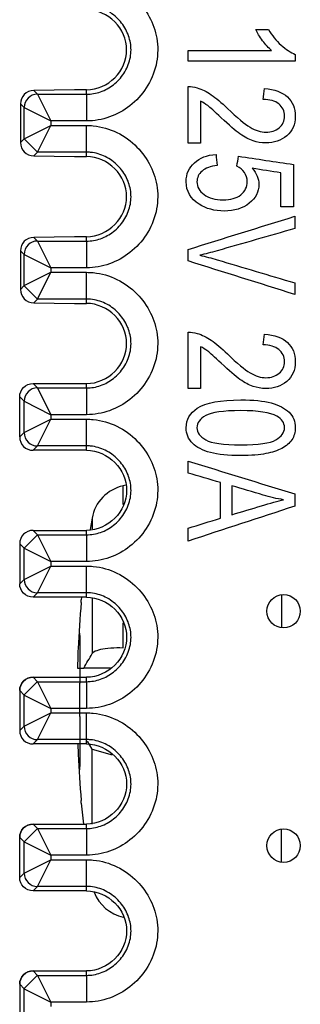
# Model space of a CAD drawing. Units: inches. Extents: x 0.3 to 16.7, y 0.3 to 10.7.
# Drawn here: x 11.2 to 11.3, y 8.3 to 8.7 of the extents above; entities that cross this region are included whole.
import ezdxf

# ---------------------------------------------------------------- set-up
doc = ezdxf.new("R2010")
doc.units = ezdxf.units.IN
doc.header["$MEASUREMENT"] = 0
for name, color, linetype, true_color in [('1', 7, 'CONTINUOUS', 0xffffff), ('14', 7, 'CONTINUOUS', 0xffffff), ('3', 7, 'CONTINUOUS', 0xffffff)]:
    doc.layers.add(name, color=color, linetype=linetype, true_color=true_color)

msp = doc.modelspace()

# ---------------------------------------------------------------- linework, layer by layer
at = {"layer": '1', "color": 155, "linetype": 'Continuous'}
for p, q in [((11.27920478670614, 8.4834029192579), (11.27827091749124, 8.483204419228532)), ((11.27827091749124, 8.476186239581963), (11.27827091749124, 8.483204419228532)), ((11.266605336262, 8.47106711291533), (11.26591058569546, 8.466884113885161)), ((11.266605336262, 8.47106711291533), (11.266605336262, 8.467067408608333)), ((11.26264986469727, 8.441522798146554), (11.2625555628824, 8.440534719060592)), ((11.266605336262, 8.44132098223374), (11.266605336262, 8.420365179350991)), ((11.33751588133888, 8.442445421775002), (11.33751588133888, 8.430034790915627)), ((11.2625555628824, 8.439528490467668), (11.2625555628824, 8.440534719060592)), ((11.27827091749124, 8.422495720352885), (11.27827091749124, 8.431951291994784)), ((11.26115065060057, 8.4149556112281), (11.26352830072377, 8.4149556112281)), ((11.27351080952288, 8.4149556112281), (11.26352830072377, 8.4149556112281)), ((11.26122460678421, 8.386522755125048), (11.26134969478171, 8.382671191706173)), ((11.26660533626612, 8.384546043099327), (11.26486587477255, 8.387604093574575)), ((11.266605336262, 8.356539593029147), (11.266605336262, 8.384546043105196)), ((11.26660533754053, 8.38454562438479), (11.2741738908121, 8.382480749520067)), ((11.2625555628824, 8.364376503395613), (11.2625555628824, 8.365382731988538)), ((11.2625555628824, 8.364376503395613), (11.26337256045862, 8.356522739891822)), ((11.33751588133888, 8.342234706931258), (11.33751588133888, 8.354645337790632))]:
    msp.add_line(p, q, dxfattribs=at)
for centre, start, end in [((11.28138959285351, 8.468532205217526), 102.0000000000007, 170.2706756707422), ((11.28138959285351, 8.336379017238679), 201.0900120689713, 258.0000000000009)]:
    msp.add_arc(centre, 0.015, start, end, dxfattribs=at)
for centre, major_axis, ratio, start_param, end_param in [((11.66582865154701, 8.402188178027684), (-0.1113235595397422, 0.3901376357694316), 0.9979827776574929, 1.201189589285736, 1.24391928756745), ((11.66406010666875, 8.391575842350466), (0.3931966596455286, -0.09778714732024048), 0.9013429381507145, 3.327309896382048, 3.347177520120856), ((11.66582865154701, 8.402723044428523), (-0.1113235595397425, -0.3901376357694315), 0.9979827776574929, 5.039266019612144, 5.081995717893856)]:
    msp.add_ellipse(centre, major_axis=major_axis, ratio=ratio, start_param=start_param, end_param=end_param, dxfattribs=at)
msp.add_open_spline([(11.26352829902626, 8.414955611379382), (11.26455397817745, 8.416758800806585), (11.26557965732864, 8.418561990233789), (11.26660533647983, 8.420365179660994)], degree=3, dxfattribs=at)
msp.add_open_spline([(11.27826862764179, 8.422468249097061), (11.276625179231, 8.422516523446953), (11.27501935091971, 8.422492918042016), (11.27214807727618, 8.422297500543793), (11.2708429966965, 8.422122756514078), (11.26871422109732, 8.421642572804265), (11.2678601183835, 8.421330642788606), (11.26698457536194, 8.42078308343315), (11.2667554664803, 8.420579127199755), (11.26660533754053, 8.420365598071413)], degree=3, knots=[0, 0, 0, 0, 0.2841147947724501, 0.2841147947724501, 0.5682679411491643, 0.5682679411491643, 0.8518163703394451, 0.8518163703394451, 1, 1, 1, 1], dxfattribs=at)
at = {"layer": '14', "color": 51, "linetype": 'Continuous'}
for p, q in [((11.26201588133888, 8.427161084106835), (11.26201588133888, 8.428088200636902)), ((11.26201588133888, 8.427161084106835), (11.26201588133888, 8.409287100790287)), ((11.26201588133888, 8.408103095752042), (11.26201588133888, 8.409287100790287)), ((11.26201588133888, 8.39680812670416), (11.26201588133888, 8.408103095752042)), ((11.26201588133888, 8.39680812670416), (11.26201588133888, 8.37810341133158)), ((11.26201588133888, 8.377750138349366), (11.26201588133888, 8.37810341133158)), ((11.26201588133888, 8.376823021819302), (11.26201588133888, 8.377750138349366))]:
    msp.add_line(p, q, dxfattribs=at)
at = {"layer": '3', "color": 155, "linetype": 'Continuous'}
for p, q in [((11.26005408554956, 8.63152281398249), (11.24478735133076, 8.631251629585751)), ((11.24478735133076, 8.631251629585751), (11.24617503336748, 8.629863947549032)), ((11.24617503336748, 8.629863947549032), (11.26451464379134, 8.629863947549032)), ((11.24617503336748, 8.629863947549032), (11.2511748429828, 8.61986432831839)), ((11.26451464379134, 8.63152281398249), (11.26005408554956, 8.63152281398249)), ((11.26451464379134, 8.629863947549032), (11.26451464379134, 8.63152281398249)), ((11.26451464379134, 8.629863947549032), (11.26451464379134, 8.61986432831839)), ((11.24117522375216, 8.62486413793371), (11.23977720144213, 8.626262160243739)), ((11.23977720144213, 8.626242538895431), (11.23977720144213, 8.611803089069552)), ((11.24117522375216, 8.613181490031272), (11.24117522375216, 8.62486413793371)), ((11.24117522375216, 8.62486413793371), (11.2511748429828, 8.61986432831839)), ((11.26451464379134, 8.61986432831839), (11.2511748429828, 8.61986432831839)), ((11.2511748429828, 8.61986432831839), (11.2511748429828, 8.618181299646592)), ((11.24117522375216, 8.613181490031272), (11.2511748429828, 8.618181299646592)), ((11.24617503336748, 8.608181680415951), (11.2511748429828, 8.618181299646592)), ((11.2511748429828, 8.618181299646592), (11.26451464379698, 8.618181299646592)), ((11.26451464379698, 8.608181680415951), (11.26451464379698, 8.618181299646592)), ((11.23977720144213, 8.611783467721244), (11.24117522375216, 8.613181490031272)), ((11.24118445475777, 8.613148682955654), (11.24617496988863, 8.60814888268721)), ((11.24617503336748, 8.608181680415951), (11.24478735133076, 8.60679399837923)), ((11.26451464379134, 8.608181680415951), (11.24617503336748, 8.608181680415951)), ((11.26451464379134, 8.60652281398249), (11.26451464379134, 8.608181680415951)), ((11.24478735133076, 8.60679399837923), (11.26005408554956, 8.60652281398249)), ((11.26005408554956, 8.60652281398249), (11.26451464379134, 8.60652281398249)), ((11.26005408554956, 8.576522813982491), (11.24478735133076, 8.576251629585752)), ((11.24478735133076, 8.576251629585752), (11.24617503336748, 8.57486394754903)), ((11.24617503336748, 8.57486394754903), (11.26451464379134, 8.57486394754903)), ((11.24617503336748, 8.574863947549032), (11.2511748429828, 8.56486432831839)), ((11.26451464379134, 8.576522813982491), (11.26005408554956, 8.576522813982491)), ((11.26451464379134, 8.57486394754903), (11.26451464379134, 8.576522813982491)), ((11.26451464379134, 8.57486394754903), (11.26451464379134, 8.56486432831839)), ((11.24117522375216, 8.56986413793371), (11.23977720144213, 8.571262160243737)), ((11.23977720144213, 8.57124253889543), (11.23977720144213, 8.556803089069552)), ((11.24117522375216, 8.56986413793371), (11.2511748429828, 8.56486432831839)), ((11.24117522375216, 8.558181490031272), (11.24117522375216, 8.56986413793371)), ((11.24117522375216, 8.558181490031272), (11.2511748429828, 8.563181299646592)), ((11.24617503336748, 8.553181680415952), (11.2511748429828, 8.563181299646592)), ((11.26451464379134, 8.56486432831839), (11.2511748429828, 8.56486432831839)), ((11.2511748429828, 8.56486432831839), (11.2511748429828, 8.563181299646592)), ((11.2511748429828, 8.563181299646592), (11.26451464379699, 8.563181299646592)), ((11.26451464379699, 8.553181680415952), (11.26451464379699, 8.563181299646592)), ((11.23977720144213, 8.556783467721244), (11.24117522375216, 8.558181490031272)), ((11.2411802666935, 8.558148682955656), (11.24617499754534, 8.553148876306578)), ((11.24617503336748, 8.553181680415952), (11.24478735133076, 8.55179399837923)), ((11.26451464379134, 8.553181680415952), (11.24617503336748, 8.553181680415952)), ((11.26451464379134, 8.55152281398249), (11.26451464379134, 8.553181680415952)), ((11.24478735133076, 8.55179399837923), (11.26005408554956, 8.55152281398249)), ((11.26005408554956, 8.55152281398249), (11.26451464379134, 8.55152281398249)), ((11.2445152149925, 8.521522813982491), (11.26451464379134, 8.521522813982491)), ((11.24451616693402, 8.521522813982491), (11.24617503336748, 8.519863947549032)), ((11.24617503336748, 8.519863947549032), (11.26451464379134, 8.519863947549032)), ((11.24617503336748, 8.519863947549032), (11.2511748429828, 8.50986432831839)), ((11.26451464379134, 8.519863947549032), (11.26451464379134, 8.521522813982491)), ((11.26451464379134, 8.519863947549032), (11.26451464379134, 8.50986432831839)), ((11.23951536174284, 8.501522623597811), (11.23951536174284, 8.516522960732832)), ((11.24117522375216, 8.51486413793371), (11.2395163573187, 8.516523004367171)), ((11.24117522375216, 8.503181490031272), (11.24117522375216, 8.51486413793371)), ((11.24117522375216, 8.51486413793371), (11.2511748429828, 8.50986432831839)), ((11.24117522375216, 8.503181490031272), (11.2511748429828, 8.508181299646592)), ((11.24617503336748, 8.49818168041595), (11.2511748429828, 8.508181299646592)), ((11.26451464379134, 8.50986432831839), (11.2511748429828, 8.50986432831839)), ((11.2511748429828, 8.50986432831839), (11.2511748429828, 8.508181299646592)), ((11.2511748429828, 8.508181299646592), (11.26451464379699, 8.508181299646592)), ((11.26451464379699, 8.49818168041595), (11.26451464379699, 8.508181299646592)), ((11.23951631361852, 8.501522579897632), (11.24117522375216, 8.503181490031272)), ((11.24617503336748, 8.49818168041595), (11.2445161669307, 8.496522813979169)), ((11.26451464379134, 8.49818168041595), (11.24617503336748, 8.49818168041595)), ((11.26451464379134, 8.49652281398249), (11.26451464379134, 8.49818168041595)), ((11.264514600157, 8.496522770348152), (11.24451616693402, 8.496522770348152)), ((11.24617501911291, 8.464896754167004), (11.24117700116838, 8.459896945009143)), ((11.2445152149925, 8.46652285761683), (11.264514600157, 8.46652285761683)), ((11.24451616693402, 8.466522813982492), (11.24617503336748, 8.464863947549032)), ((11.24617503336748, 8.464863947549032), (11.26451464379134, 8.464863947549032)), ((11.24617503336748, 8.46486394754903), (11.2511748429828, 8.45486432831839)), ((11.26451464379134, 8.464863947549032), (11.26451464379134, 8.466522813982492)), ((11.26451464379134, 8.464863947549032), (11.26451464379134, 8.45486432831839)), ((11.2395163573187, 8.461523004367171), (11.2395163573187, 8.446522623597811)), ((11.24117522375216, 8.45986413793371), (11.2395163573187, 8.461523004367171)), ((11.24117522375216, 8.448181490031272), (11.24117522375216, 8.45986413793371)), ((11.24117522375216, 8.45986413793371), (11.2511748429828, 8.45486432831839)), ((11.24117522375216, 8.448181490031272), (11.2511748429828, 8.453181299646593)), ((11.24617503336748, 8.44318168041595), (11.2511748429828, 8.453181299646593)), ((11.26451464379134, 8.45486432831839), (11.2511748429828, 8.45486432831839)), ((11.2511748429828, 8.45486432831839), (11.2511748429828, 8.453181299646593)), ((11.2511748429828, 8.453181299646593), (11.26451464379699, 8.453181299646593)), ((11.26451464379699, 8.44318168041595), (11.26451464379699, 8.453181299646593)), ((11.23951631361852, 8.44652257989763), (11.24117522375216, 8.448181490031272)), ((11.24617503336748, 8.44318168041595), (11.2445161669307, 8.441522813979168)), ((11.264514600157, 8.441522770348152), (11.24451616693402, 8.441522770348152)), ((11.26451464379134, 8.44318168041595), (11.24617503336748, 8.44318168041595)), ((11.26451464379134, 8.441522813982491), (11.26451464379134, 8.44318168041595)), ((11.24617498879739, 8.409897086193142), (11.24118152235791, 8.404897661832159)), ((11.2445152149925, 8.41152285761683), (11.264514600157, 8.41152285761683)), ((11.24451616693402, 8.411522813982492), (11.24617503336748, 8.40986394754903)), ((11.24617503336748, 8.40986394754903), (11.2511748429828, 8.39986432831839)), ((11.24617503336748, 8.40986394754903), (11.26451464379134, 8.40986394754903)), ((11.26451464379134, 8.40986394754903), (11.26451464379134, 8.411522813982492)), ((11.26451464379134, 8.40986394754903), (11.26451464379134, 8.399864328318388)), ((11.24117522375216, 8.40486413793371), (11.2395163573187, 8.40652300436717)), ((11.2395163573187, 8.40652300436717), (11.2395163573187, 8.391522623597812)), ((11.24117522375216, 8.393181490031273), (11.24117522375216, 8.40486413793371)), ((11.24117522375216, 8.40486413793371), (11.2511748429828, 8.39986432831839)), ((11.24117522375216, 8.393181490031273), (11.2511748429828, 8.398181299646593)), ((11.24617503336748, 8.38818168041595), (11.2511748429828, 8.398181299646593)), ((11.26451464379134, 8.39986432831839), (11.2511748429828, 8.39986432831839)), ((11.2511748429828, 8.39986432831839), (11.2511748429828, 8.398181299646593)), ((11.2511748429828, 8.398181299646593), (11.26451464379698, 8.398181299646593)), ((11.26451464379698, 8.38818168041595), (11.26451464379698, 8.398181299646593)), ((11.23951631361852, 8.39152257989763), (11.24117522375216, 8.393181490031273)), ((11.24617503336748, 8.38818168041595), (11.2445161669307, 8.386522813979168)), ((11.264514600157, 8.386522770348153), (11.24451616693402, 8.386522770348153)), ((11.26451464379134, 8.38818168041595), (11.24617503336748, 8.38818168041595)), ((11.26451464379134, 8.386522813982491), (11.26451464379134, 8.38818168041595)), ((11.2445152149925, 8.356522857616831), (11.264514600157, 8.356522857616831)), ((11.24451616693402, 8.356522813982492), (11.24617503336748, 8.354863947549031)), ((11.26451464379134, 8.354863947549031), (11.26451464379134, 8.356522813982492)), ((11.24617496379732, 8.354896743394486), (11.24118537729681, 8.349896945009297)), ((11.24617503336748, 8.354863947549031), (11.26451464379134, 8.354863947549031)), ((11.24617503336748, 8.354863947549031), (11.2511748429828, 8.34486432831839)), ((11.26451464379134, 8.354863947549031), (11.26451464379134, 8.34486432831839)), ((11.23951536174284, 8.336522623597812), (11.23951536174284, 8.35152300436717)), ((11.24117522375216, 8.34986413793371), (11.2395163573187, 8.35152300436717)), ((11.24117522375216, 8.34986413793371), (11.2511748429828, 8.34486432831839)), ((11.24117522375216, 8.338181490031271), (11.24117522375216, 8.34986413793371)), ((11.24117522375216, 8.338181490031271), (11.2511748429828, 8.343181299646593)), ((11.24617503336748, 8.33318168041595), (11.2511748429828, 8.343181299646593)), ((11.2511748429828, 8.34486432831839), (11.2511748429828, 8.343181299646593)), ((11.26451464379134, 8.34486432831839), (11.2511748429828, 8.34486432831839)), ((11.2511748429828, 8.343181299646593), (11.26451464379701, 8.343181299646593)), ((11.26451464379701, 8.33318168041595), (11.26451464379701, 8.343181299646593)), ((11.23951631361852, 8.33652257989763), (11.24117522375216, 8.338181490031271)), ((11.24617503336748, 8.33318168041595), (11.2445161669307, 8.331522813979168)), ((11.264514600157, 8.331522770348151), (11.24451616693402, 8.331522770348151)), ((11.26451464379134, 8.33318168041595), (11.24617503336748, 8.33318168041595)), ((11.26451464379134, 8.331522813982492), (11.26451464379134, 8.33318168041595)), ((11.2445152149925, 8.30152285761683), (11.264514600157, 8.301522857616831)), ((11.24451616693402, 8.30152281398249), (11.24617503336748, 8.299863947549031)), ((11.26451464379134, 8.299863947549031), (11.26451464379134, 8.30152281398249)), ((11.24617493614974, 8.29989673267614), (11.24118956536116, 8.29489694500918)), ((11.24617503336748, 8.299863947549031), (11.2511748429828, 8.289864328318389)), ((11.24617503336748, 8.299863947549031), (11.26451464379134, 8.299863947549031)), ((11.26451464379134, 8.299863947549031), (11.26451464379134, 8.289864328318389)), ((11.2395163573187, 8.29652300436717), (11.2395163573187, 8.281522667232151)), ((11.24117522375216, 8.294864137933711), (11.2395163573187, 8.29652300436717)), ((11.24117522375216, 8.283181490031271), (11.24117522375216, 8.294864137933711)), ((11.24117522375216, 8.294864137933711), (11.2511748429828, 8.289864328318389)), ((11.26451464379134, 8.28986432831839), (11.2511748429828, 8.289864328318389)), ((11.2511748429828, 8.289864328318389), (11.2511748429828, 8.288181299646594))]:
    msp.add_line(p, q, dxfattribs=at)
for centre in [(11.33826588133888, 8.436235888653746), (11.33826588133888, 8.348443392577064)]:
    msp.add_circle(centre, 0.006249999999999978, dxfattribs=at)
for centre, major_axis, ratio, start_param, end_param in [((11.24478735133076, 8.626251819970431), (0.00464748254477926, -0.001876872527167115), 0.9971358449989285, 1.953619910109222, 3.524340084791784), ((11.24616424659079, 8.624896945009299), (-0.003535533905932746, -0.003535533905932731), 0.9999238504775708, 3.927105045619169, 5.497749067571183), ((11.24478735133076, 8.61179380799455), (0.004647482544795349, 0.00187687252712658), 0.9971358449989417, 2.758845222396473, 4.329565397079087), ((11.24478735133076, 8.57125181997043), (0.00464748254472381, -0.001876872527310139), 0.9971358449987163, 1.953619910140013, 3.524340084822216), ((11.2461684346551, 8.56989694500924), (-0.003535533905932746, -0.003535533905932731), 0.9999238504775708, 3.927105045619185, 5.497749067571191), ((11.24478735133076, 8.55679380799455), (0.00464748254484035, 0.001876872527012518), 0.9971358449989901, 2.758845222420798, 4.329565397103635), ((11.24617262271944, 8.514896945009141), (-0.003535533905932746, -0.003535533905932731), 0.9999238504775708, 3.927105045619201, 5.497749067571183), ((11.24451555213478, 8.501522960740063), (-0.003535803155654454, -0.003535803155654439), 0.9999238504775705, 5.497816493381408, 7.068554120977772), ((11.24617588824449, 8.50314868295573), (0.003535533905932735, -0.00353553390593274), 0.9999238504775708, 3.927028893198196, 5.497672915150202), ((11.24451555213477, 8.461522667224907), (-0.003535803155654439, 0.003535803155654454), 0.9999238504775705, 5.497816493381402, 7.068554120977764), ((11.24617170018022, 8.448148682955733), (0.003535533905932735, -0.00353553390593274), 0.9999238504775708, 3.927028893198196, 5.497672915150194), ((11.24451555213478, 8.446522960740067), (-0.003535803155654454, -0.003535803155654439), 0.9999238504775705, 0.7851697078698603, 0.7853688137981827), ((11.24451555213477, 8.406522667224904), (-0.003535803155654439, 0.003535803155654454), 0.9999238504775705, 5.497816493381383, 7.068554120977775), ((11.24451555213478, 8.391522960740069), (-0.003535803155654454, -0.003535803155654439), 0.9999238504775705, 5.497816493381396, 7.068554120977762), ((11.24616784521106, 8.39314834790743), (0.003535533905932735, -0.00353553390593274), 0.9999238504775708, 3.927105045618396, 5.497749067570425), ((11.24451555213477, 8.351522667224904), (-0.003535803155654439, 0.003535803155654454), 0.9999238504775705, 5.497816493381377, 7.068554120977769), ((11.24616332405175, 8.338148682955657), (0.003535533905932735, -0.00353553390593274), 0.9999238504775708, 3.92702889319818, 5.497672915150198), ((11.24451555213478, 8.33652296074007), (-0.003535803155654454, -0.003535803155654439), 0.9999238504775705, 0.7851697078698567, 0.7853688137981791), ((11.24451555213477, 8.296522667224908), (-0.003535803155654439, 0.003535803155654454), 0.9999238504775705, 5.4978164933814, 7.068554120977764)]:
    msp.add_ellipse(centre, major_axis=major_axis, ratio=ratio, start_param=start_param, end_param=end_param, dxfattribs=at)
at = {"layer": '3', "color": 155, "linetype": 'Continuous', "extrusion": (0, 0, -0.9999999999999998)}
for centre, major_axis, start_param, end_param in [((11.24451654771063, 8.516522623590564), (0.00353580315565444, -0.003535803155654451), 2.35623256640329, 3.92695274077628), ((11.24451654771063, 8.446523004374418), (0.003535803155654451, 0.00353580315565444), 2.356422945719934, 3.926952740776301), ((11.24451654771063, 8.446523004374418), (0.003535803155654451, 0.00353580315565444), 2.356232566403298, 2.356422945719934), ((11.24451654771063, 8.406522623590561), (0.00353580315565444, -0.003535803155654451), 2.356232566403282, 3.926952740776301), ((11.24451654771063, 8.351522623590565), (0.00353580315565444, -0.003535803155654451), 2.356232566403289, 3.926952740776294), ((11.24451654771063, 8.336523004374422), (0.003535803155654451, 0.00353580315565444), 2.356422945719938, 3.926952740776301), ((11.24451654771063, 8.336523004374422), (0.003535803155654451, 0.00353580315565444), 2.356232566403288, 2.356422945719938), ((11.24451654771063, 8.296522623590569), (0.00353580315565444, -0.003535803155654451), 2.35623256640329, 3.926952740776284)]:
    msp.add_ellipse(centre, major_axis=major_axis, ratio=0.9999238504775705, start_param=start_param, end_param=end_param, dxfattribs=at)
at = {"layer": '3', "color": 155, "linetype": 'Continuous'}
for points, knots in [([(11.26451464379701, 8.673181299646592), (11.26536503350227, 8.67318129964611), (11.26621647943262, 8.673138734960196), (11.2701141858798, 8.672748220049192), (11.27315308796591, 8.67187031775799), (11.27867740010961, 8.669169211624823), (11.28124384345557, 8.667306523066285), (11.28545758327556, 8.663016377359112), (11.28719998001731, 8.660566777703915), (11.28973845028765, 8.655388873401469), (11.29059250415803, 8.652606119822496), (11.29134900354813, 8.646820258173884), (11.29119351119156, 8.643729588019582), (11.2898214927266, 8.637784637969203), (11.28855629124809, 8.634849209805902), (11.28522421182965, 8.629724397441166), (11.28313862633148, 8.627442261885665), (11.27848460891573, 8.623780398402959), (11.27587351547026, 8.622327644995478), (11.27038338393519, 8.620379839541515), (11.26742908937353, 8.619864328320038), (11.26451464379134, 8.61986432831839)], [0, 0, 0, 0, 0.03029085197407177, 0.03029085197407177, 0.141162751245365, 0.141162751245365, 0.2524990619209797, 0.2524990619209797, 0.3582012499854662, 0.3582012499854662, 0.4604746836159824, 0.4604746836159824, 0.5689207711517441, 0.5689207711517441, 0.6810509437767258, 0.6810509437767258, 0.7897248723257445, 0.7897248723257445, 0.8947512783145999, 0.8947512783145999, 1, 1, 1, 1]), ([(11.26451373419252, 8.62986394751452), (11.26451473429252, 8.629863947552465), (11.26451573439252, 8.629863947586978), (11.26629899019979, 8.629864082912992), (11.26810604718582, 8.630182183162265), (11.27151131791372, 8.631390318584495), (11.27315074329422, 8.632307457204277), (11.27610084420096, 8.634628651084556), (11.27743343702161, 8.636086660604272), (11.27954075529805, 8.63932775908699), (11.28033876604721, 8.64116326855111), (11.28118396172028, 8.644825484384606), (11.28128039633992, 8.646696942433309), (11.28081744757684, 8.650237653989251), (11.28028384406727, 8.651957864573191), (11.27868968985512, 8.655209571313165), (11.27757793634793, 8.656768507129085), (11.27489921697095, 8.659495798866548), (11.27327295581485, 8.660680769264149), (11.26981790055775, 8.662370118171332), (11.26794638003322, 8.662915730584135), (11.26555064968682, 8.663155761862292), (11.26503232541591, 8.663181680415658), (11.26451464379134, 8.663181680415951)], [0, 0, 0, 0, 2.279084120411898e-05, 2.279084120411898e-05, 0.1032479781918153, 0.1032479781918153, 0.2091143989885263, 0.2091143989885263, 0.3204547102734318, 0.3204547102734318, 0.4330180758071094, 0.4330180758071094, 0.5382752998157974, 0.5382752998157974, 0.6397113666135855, 0.6397113666135855, 0.7476616560132568, 0.7476616560132568, 0.8609262321601582, 0.8609262321601582, 0.9704479838077443, 0.9704479838077443, 1, 1, 1, 1]), ([(11.26451464379134, 8.63152281398249), (11.27268564694318, 8.631522813987107), (11.27951521496713, 8.638668834602903), (11.27951521496713, 8.65437679336208), (11.27268564694318, 8.661522813977863), (11.26451464379134, 8.66152281398249)], [0, 0, 0, 0, 0.5000000000000001, 0.5000000000000001, 1, 1, 1, 1]), ([(11.33378798756636, 8.646215991620105), (11.33266237999409, 8.647165595099255), (11.33153677242182, 8.648401716869529), (11.32928198061348, 8.651484632214753), (11.32843623520003, 8.65285502973727), (11.32787343141389, 8.654074779033765)], [0, 0, 0, 0, 0.4992068749340439, 0.4992068749340439, 1, 1, 1, 1]), ([(11.33262144880965, 8.654074779033765), (11.3339107811197, 8.651880867547451), (11.33547639892477, 8.649957101878483), (11.33914135836652, 8.64666478077103), (11.34093047925221, 8.645503789010741), (11.34265982179506, 8.644824331348936)], [0, 0, 0, 0, 0.4997792016732194, 0.4997792016732194, 1, 1, 1, 1]), ([(11.30249609705728, 8.632733259463542), (11.30367286861011, 8.63275781817421), (11.3048189417746, 8.632610465910204), (11.30769985923003, 8.631719012207013), (11.30947486400535, 8.630874983689688), (11.31297448027549, 8.62850097499181), (11.31499034110947, 8.626781865245073), (11.32085232701422, 8.621066428987934), (11.32367798500816, 8.61871842190918), (11.32783652391641, 8.616260172308245), (11.32980742987897, 8.61565676931261), (11.33361403003246, 8.61565676931261), (11.33525127741031, 8.616213433421077), (11.3379262237983, 8.618435068283771), (11.33859740173878, 8.61989724002123), (11.33859740173878, 8.623581046621384), (11.33788110601098, 8.625087314209003), (11.33505064118014, 8.627368094565448), (11.33308192463466, 8.627936124646453), (11.33057488958734, 8.627952497120232)], [0, 0, 0, 0, 0.0482922598914892, 0.0482922598914892, 0.1282649977870214, 0.1282649977870214, 0.2082377356825531, 0.2082377356825531, 0.3327890529839122, 0.3327890529839122, 0.4575816285237643, 0.4575816285237643, 0.5892688214967564, 0.5892688214967564, 0.7203620507110509, 0.7203620507110509, 0.8598741111592894, 0.8598741111592894, 1, 1, 1, 1]), ([(11.33108652939291, 8.631988311906623), (11.33485219836196, 8.631709979852388), (11.3377276140693, 8.630670327767456), (11.34168155419542, 8.627064662160224), (11.34265982179506, 8.624637071180095), (11.34265982179506, 8.618530138460729), (11.34159561099946, 8.616098826104627), (11.33733876781706, 8.612513254347144), (11.33469870642029, 8.611620954526218), (11.32995068902453, 8.611620954526218), (11.32837483842336, 8.611882914106674), (11.32528453399767, 8.612930752428495), (11.32365751941594, 8.613798493538754), (11.32024362785498, 8.616235235299627), (11.31789645520514, 8.618251806406494), (11.31242364472861, 8.623424736856913), (11.31075396351929, 8.624948148181884), (11.30898997270219, 8.626277294751045), (11.3081036693264, 8.626839168903297), (11.3072134160647, 8.627273039458426)], [0, 0, 0, 0, 0.1552292363006115, 0.1552292363006115, 0.310779225124305, 0.310779225124305, 0.4680063027762875, 0.4680063027762875, 0.6252333804282691, 0.6252333804282691, 0.7056394103675537, 0.7056394103675537, 0.7860454403068415, 0.7860454403068415, 0.8662697395196624, 0.8662697395196624, 0.9329851469646423, 0.9329851469646423, 1, 1, 1, 1]), ([(11.26451464379698, 8.618181299646592), (11.26536503350225, 8.618181299646112), (11.26621647943261, 8.6181387349602), (11.2701141858798, 8.617748220049199), (11.27315308796591, 8.616870317758), (11.27867740010961, 8.614169211624835), (11.28124384345557, 8.612306523066296), (11.28545758327556, 8.608016377359117), (11.28719998001731, 8.605566777703917), (11.28973845028765, 8.600388873401469), (11.29059250415803, 8.597606119822496), (11.29134900354813, 8.591820258173886), (11.29119351119156, 8.588729588019582), (11.2898214927266, 8.582784637969203), (11.28855629124809, 8.579849209805902), (11.28522421182965, 8.574724397441166), (11.28313862633147, 8.572442261885666), (11.27848460891573, 8.568780398402957), (11.27587351547026, 8.567327644995478), (11.27038338393518, 8.565379839541515), (11.26742908937353, 8.564864328320038), (11.26451464379134, 8.56486432831839)], [0, 0, 0, 0, 0.03029085197437163, 0.03029085197437163, 0.1411627512454904, 0.1411627512454904, 0.252499061921153, 0.252499061921153, 0.3582012499856911, 0.3582012499856911, 0.4604746836161653, 0.4604746836161653, 0.5689207711518903, 0.5689207711518903, 0.6810509437768552, 0.6810509437768552, 0.7897248723258332, 0.7897248723258332, 0.8947512783146433, 0.8947512783146433, 1, 1, 1, 1]), ([(11.26451373419252, 8.57486394751452), (11.26451473429252, 8.574863947552466), (11.26451573439252, 8.574863947586977), (11.26629899019979, 8.574864082912992), (11.26810604718582, 8.575182183162266), (11.27151131791371, 8.576390318584496), (11.27315074329421, 8.577307457204277), (11.27610084420096, 8.579628651084557), (11.27743343702161, 8.58108666060427), (11.27954075529805, 8.58432775908699), (11.28033876604721, 8.586163268551111), (11.28118396172028, 8.589825484384606), (11.28128039633992, 8.591696942433309), (11.28081744757683, 8.595237653989253), (11.28028384406727, 8.596957864573193), (11.27868968985512, 8.60020957131317), (11.27757793634793, 8.601768507129092), (11.27489921697095, 8.604495798866559), (11.27327295581485, 8.60568076926416), (11.26981790055775, 8.607370118171339), (11.26794638003322, 8.60791573058414), (11.26555064968683, 8.608155761862294), (11.26503232541591, 8.608181680415658), (11.26451464379134, 8.608181680415951)], [0, 0, 0, 0, 2.279084120675214e-05, 2.279084120675214e-05, 0.1032479781917842, 0.1032479781917842, 0.2091143989884764, 0.2091143989884764, 0.3204547102733775, 0.3204547102733775, 0.4330180758070708, 0.4330180758070708, 0.538275299815745, 0.538275299815745, 0.6397113666135714, 0.6397113666135714, 0.7476616560133663, 0.7476616560133663, 0.860926232160263, 0.860926232160263, 0.9704479838075052, 0.9704479838075052, 1, 1, 1, 1]), ([(11.26451464379134, 8.576522813982491), (11.27268564694318, 8.576522813987108), (11.27951521496713, 8.583668834602902), (11.27951521496713, 8.59937679336208), (11.27268564694318, 8.606522813977874), (11.26451464379134, 8.60652281398249)], [0, 0, 0, 0, 0.5, 0.5, 1, 1, 1, 1]), ([(11.32650223673495, 8.60214947844538), (11.32818041529724, 8.60022571277641), (11.32901950457838, 8.59821189850166), (11.32901950457838, 8.593308342605011), (11.32780180184111, 8.590950706380912), (11.32297590640652, 8.587106349000818), (11.31986115205856, 8.586145385326935), (11.31243214208158, 8.586145385326935), (11.30931113926756, 8.586996753963415), (11.30343877532704, 8.590747783333175), (11.30181049971781, 8.59353755723791), (11.30181049971781, 8.599996498143511), (11.30283377932896, 8.602370506841389), (11.30487010575516, 8.604212410141466)], [0, 0, 0, 0, 0.1298997966245807, 0.1298997966245807, 0.3015890627059063, 0.3015890627059063, 0.4729950643016195, 0.4729950643016195, 0.6361072271104435, 0.6361072271104435, 0.8358101050080072, 0.8358101050080072, 1, 1, 1, 1]), ([(11.31341449050829, 8.603238247951648), (11.31089722266485, 8.602935357186746), (11.30901438818033, 8.602223154577382), (11.30648242624, 8.60000156216522), (11.30585245418186, 8.598653955293678), (11.30585245418186, 8.595191177089534), (11.30674270744357, 8.593594860896134), (11.31030372049038, 8.590975265091581), (11.31266749639215, 8.590320366140443), (11.31841832780683, 8.590320366140443), (11.32062861176692, 8.590950706380912), (11.32387253356183, 8.593463719214434), (11.32468079902709, 8.595117500957532), (11.32468079902709, 8.59841655442389), (11.32432265116319, 8.599562627588384), (11.32287304414936, 8.601587994007708), (11.32194864246531, 8.602395065552056), (11.32080256930082, 8.602976288371192)], [0, 0, 0, 0, 0.1237537706922216, 0.1237537706922216, 0.2469446419880512, 0.2469446419880512, 0.3951586590158457, 0.3951586590158457, 0.5433726760436374, 0.5433726760436374, 0.6833810727515519, 0.6833810727515519, 0.8242864601975698, 0.8242864601975698, 0.912352327351333, 0.912352327351333, 1, 1, 1, 1]), ([(11.34249609705728, 8.579580023341773), (11.33280905007169, 8.576807617781954), (11.3231220030861, 8.574035212222133), (11.31111038956436, 8.570597522267741), (11.30892229301532, 8.57003487112893), (11.30688596658913, 8.569584628100023)], [0, 0, 0, 0, 0.8064734157530927, 0.8064734157530927, 1, 1, 1, 1]), ([(11.30688596658913, 8.569584628100023), (11.309075784957, 8.569085267649779), (11.31125537052876, 8.568512231067533), (11.32311401844419, 8.564949069252568), (11.33280905007169, 8.562094221346378), (11.34249609705728, 8.559212665961368)], [0, 0, 0, 0, 0.183797140053453, 0.183797140053453, 1, 1, 1, 1]), ([(11.26451464379699, 8.563181299646592), (11.26536503350226, 8.563181299646113), (11.26621647943263, 8.563138734960198), (11.27011418587982, 8.562748220049192), (11.27315308796593, 8.561870317757991), (11.27867740010963, 8.55916921162482), (11.28124384345559, 8.557306523066279), (11.28545758327558, 8.553016377359098), (11.28719998001733, 8.550566777703898), (11.28973845028765, 8.545388873401446), (11.29059250415803, 8.542606119822473), (11.29134900354813, 8.536820258173858), (11.29119351119156, 8.533729588019554), (11.28982149272659, 8.527784637969175), (11.28855629124808, 8.524849209805875), (11.28522421182963, 8.519724397441145), (11.28313862633146, 8.517442261885648), (11.27848460891572, 8.513780398402945), (11.27587351547025, 8.512327644995468), (11.27038338393518, 8.510379839541512), (11.26742908937353, 8.509864328320035), (11.26451464379134, 8.50986432831839)], [0, 0, 0, 0, 0.03029085197463806, 0.03029085197463806, 0.1411627512457921, 0.1411627512457921, 0.2524990619214336, 0.2524990619214336, 0.3582012499859497, 0.3582012499859497, 0.4604746836164439, 0.4604746836164439, 0.5689207711522296, 0.5689207711522296, 0.6810509437771841, 0.6810509437771841, 0.7897248723260885, 0.7897248723260885, 0.8947512783148119, 0.8947512783148119, 1, 1, 1, 1]), ([(11.26451373419252, 8.519863947514516), (11.26451473429252, 8.519863947552466), (11.26451573439252, 8.519863947586977), (11.26629899019978, 8.51986408291299), (11.26810604718582, 8.520182183162262), (11.27151131791371, 8.521390318584489), (11.27315074329421, 8.522307457204269), (11.27610084420095, 8.524628651084544), (11.2774334370216, 8.526086660604257), (11.27954075529804, 8.529327759086971), (11.28033876604721, 8.531163268551094), (11.28118396172028, 8.534825484384589), (11.28128039633992, 8.536696942433293), (11.28081744757684, 8.540237653989239), (11.28028384406727, 8.54195786457318), (11.27868968985512, 8.545209571313158), (11.27757793634794, 8.54676850712908), (11.27489921697096, 8.549495798866548), (11.27327295581486, 8.550680769264149), (11.26981790055776, 8.552370118171334), (11.26794638003324, 8.552915730584136), (11.26555064968684, 8.553155761862293), (11.26503232541592, 8.553181680415658), (11.26451464379134, 8.553181680415952)], [0, 0, 0, 0, 2.279084120411586e-05, 2.279084120411586e-05, 0.1032479781916428, 0.1032479781916428, 0.2091143989882012, 0.2091143989882012, 0.320454710273019, 0.320454710273019, 0.4330180758067291, 0.4330180758067291, 0.5382752998154717, 0.5382752998154717, 0.6397113666132987, 0.6397113666132987, 0.747661656013055, 0.747661656013055, 0.8609262321599394, 0.8609262321599394, 0.9704479838072397, 0.9704479838072397, 1, 1, 1, 1]), ([(11.26451464379134, 8.521522813982491), (11.27268564694318, 8.521522813987106), (11.27951521496713, 8.528668834602904), (11.27951521496713, 8.544376793362078), (11.27268564694318, 8.551522813977876), (11.26451464379134, 8.55152281398249)], [0, 0, 0, 0, 0.5, 0.5, 1, 1, 1, 1]), ([(11.30249609705728, 8.540777260486822), (11.30367286861011, 8.54080181919749), (11.3048189417746, 8.540654466933484), (11.30769985923003, 8.539763013230292), (11.30947486400535, 8.538918984712968), (11.31297448027549, 8.53654497601509), (11.31499034110947, 8.534825866268353), (11.32085232701422, 8.529110430011213), (11.32367798500816, 8.52676242293246), (11.32783652391641, 8.524304173331524), (11.32980742987897, 8.52370077033589), (11.33361403003246, 8.52370077033589), (11.33525127741031, 8.524257434444356), (11.3379262237983, 8.526479069307051), (11.33859740173878, 8.527941241044509), (11.33859740173878, 8.531625047644663), (11.33788110601098, 8.533131315232282), (11.33505064118014, 8.535412095588727), (11.33308192463466, 8.535980125669733), (11.33057488958734, 8.535996498143511)], [0, 0, 0, 0, 0.04829225989149045, 0.04829225989149045, 0.1282649977870229, 0.1282649977870229, 0.208237735682556, 0.208237735682556, 0.3327890529839158, 0.3327890529839158, 0.4575816285237684, 0.4575816285237684, 0.5892688214967613, 0.5892688214967613, 0.7203620507110533, 0.7203620507110533, 0.8598741111592901, 0.8598741111592901, 1, 1, 1, 1]), ([(11.33108652939291, 8.540032312929903), (11.33485219836196, 8.539753980875668), (11.3377276140693, 8.538714328790736), (11.34168155419542, 8.535108663183504), (11.34265982179506, 8.532681072203374), (11.34265982179506, 8.526574139484008), (11.34159561099946, 8.524142827127907), (11.33733876781706, 8.520557255370424), (11.33469870642029, 8.519664955549498), (11.32995068902453, 8.519664955549498), (11.32837483842336, 8.519926915129954), (11.32528453399767, 8.520974753451775), (11.32365751941594, 8.521842494562033), (11.32024362785498, 8.524279236322906), (11.31789645520514, 8.526295807429774), (11.31242364472861, 8.531468737880193), (11.31075396351929, 8.532992149205164), (11.30898997270219, 8.534321295774324), (11.3081036693264, 8.534883169926577), (11.3072134160647, 8.535317040481706)], [0, 0, 0, 0, 0.1552292363006116, 0.1552292363006116, 0.3107792251243055, 0.3107792251243055, 0.4680063027762848, 0.4680063027762848, 0.6252333804282663, 0.6252333804282663, 0.7056394103675508, 0.7056394103675508, 0.7860454403068388, 0.7860454403068388, 0.8662697395196608, 0.8662697395196608, 0.9329851469646414, 0.9329851469646414, 1, 1, 1, 1]), ([(11.30596501493909, 8.512248224927855), (11.30929067367534, 8.514352087808389), (11.31471405561446, 8.5154081123671), (11.32695247976385, 8.5154081123671), (11.33075907991735, 8.515023359233306), (11.33652083818035, 8.513470544949657), (11.33875089368046, 8.512305528586081), (11.34188622695471, 8.50923986938459), (11.34265982179506, 8.507303737846762), (11.34265982179506, 8.503259736823482), (11.34223004435838, 8.501753469235863), (11.3413602566889, 8.500460043807365)], [0, 0, 0, 0, 0.2984307028656785, 0.2984307028656785, 0.4862712815086512, 0.4862712815086512, 0.6734909379667462, 0.6734909379667462, 0.8612006011599526, 0.8612006011599526, 1, 1, 1, 1]), ([(11.3413602566889, 8.500460043807365), (11.34049364251784, 8.499171337557694), (11.33925230068992, 8.498094221346378), (11.33599827152645, 8.496407856547195), (11.33401310908081, 8.495744771359169), (11.32933714089485, 8.494776763910144), (11.32618502005549, 8.494541394536451), (11.31752807454513, 8.494541394536451), (11.31374193998386, 8.494926147670245), (11.30796859479577, 8.496465706387069), (11.30575012622075, 8.497627605843691), (11.30259432800531, 8.500693238395828), (11.30181049971781, 8.5026375828199), (11.30181049971781, 8.50806505787746), (11.30319192719286, 8.51048818399667), (11.30596501493909, 8.512248224927855)], [0, 0, 0, 0, 0.1225895680800162, 0.1225895680800162, 0.2451791361600324, 0.2451791361600324, 0.3682843283156453, 0.3682843283156453, 0.514292812035095, 0.514292812035095, 0.660404929938605, 0.660404929938605, 0.8068969209454809, 0.8068969209454809, 1, 1, 1, 1]), ([(11.33573221882755, 8.50934211083218), (11.3332865805569, 8.510692839918903), (11.32878415026782, 8.511372297580708), (11.31565547285672, 8.511372297580708), (11.31128606891709, 8.510758329814015), (11.30693610350147, 8.508296085239134), (11.30585245418186, 8.50677981868585), (11.30585245418186, 8.5031696882177), (11.30693713056969, 8.501655234393192), (11.30912694893756, 8.500427298859808)], [0, 0, 0, 0, 0.2487776677046189, 0.2487776677046189, 0.4979434440952055, 0.4979434440952055, 0.7484024969275307, 0.7484024969275307, 1, 1, 1, 1]), ([(11.26451464379699, 8.508181299646592), (11.26536503350226, 8.508181299646113), (11.26621647943262, 8.508138734960198), (11.27011418587981, 8.507748220049194), (11.27315308796592, 8.506870317757993), (11.27867740010962, 8.504169211624825), (11.28124384345558, 8.502306523066286), (11.28545758327557, 8.498016377359107), (11.28719998001732, 8.495566777703907), (11.28973845028765, 8.490388873401457), (11.29059250415803, 8.487606119822484), (11.29134900354813, 8.48182025817387), (11.29119351119156, 8.478729588019567), (11.2898214927266, 8.472784637969188), (11.28855629124809, 8.469849209805886), (11.28522421182964, 8.464724397441154), (11.28313862633147, 8.462442261885656), (11.27848460891573, 8.45878039840295), (11.27587351547026, 8.457327644995472), (11.27038338393518, 8.455379839541514), (11.26742908937353, 8.454864328320037), (11.26451464379134, 8.45486432831839)], [0, 0, 0, 0, 0.03029085197449348, 0.03029085197449348, 0.1411627512456399, 0.1411627512456399, 0.252499061921287, 0.252499061921287, 0.3582012499858052, 0.3582012499858052, 0.4604746836163028, 0.4604746836163028, 0.5689207711520625, 0.5689207711520625, 0.6810509437770174, 0.6810509437770174, 0.7897248723259579, 0.7897248723259579, 0.8947512783147306, 0.8947512783147306, 1, 1, 1, 1]), ([(11.30912694893756, 8.500427298859808), (11.31130898675067, 8.499203726254322), (11.31567593844894, 8.498577209322843), (11.32880461586004, 8.498577209322843), (11.33318425259578, 8.499199363326424), (11.33751022896823, 8.501659634249146), (11.33859740173878, 8.503186060691478), (11.33859740173878, 8.506820749870297), (11.3376355189043, 8.508261527562802), (11.33573221882755, 8.50934211083218)], [0, 0, 0, 0, 0.2497965891012858, 0.2497965891012858, 0.5007640997139828, 0.5007640997139828, 0.7526308602186399, 0.7526308602186399, 1, 1, 1, 1]), ([(11.26451373419252, 8.464863947514516), (11.26451473429252, 8.464863947552466), (11.26451573439252, 8.464863947586977), (11.26629899019979, 8.46486408291299), (11.26810604718582, 8.465182183162263), (11.27151131791371, 8.466390318584493), (11.27315074329421, 8.467307457204273), (11.27610084420095, 8.46962865108455), (11.2774334370216, 8.471086660604264), (11.27954075529805, 8.47432775908698), (11.28033876604721, 8.476163268551101), (11.28118396172028, 8.479825484384596), (11.28128039633992, 8.4816969424333), (11.28081744757684, 8.485237653989245), (11.28028384406727, 8.486957864573185), (11.27868968985512, 8.490209571313164), (11.27757793634794, 8.491768507129086), (11.27489921697096, 8.494495798866552), (11.27327295581486, 8.495680769264153), (11.26981790055776, 8.497370118171334), (11.26794638003323, 8.497915730584136), (11.26555064968684, 8.498155761862293), (11.26503232541591, 8.498181680415659), (11.26451464379134, 8.49818168041595)], [0, 0, 0, 0, 2.279084120675191e-05, 2.279084120675191e-05, 0.1032479781917152, 0.1032479781917152, 0.2091143989883428, 0.2091143989883428, 0.3204547102731945, 0.3204547102731945, 0.4330180758068875, 0.4330180758068875, 0.5382752998156048, 0.5382752998156048, 0.6397113666134365, 0.6397113666134365, 0.747661656013193, 0.747661656013193, 0.8609262321600812, 0.8609262321600812, 0.9704479838073776, 0.9704479838073776, 1, 1, 1, 1]), ([(11.264514600157, 8.496522770348152), (11.27268557954207, 8.496522770343535), (11.27951512769845, 8.489376770514328), (11.27951512769845, 8.473668857450654), (11.27268557954207, 8.466522857621445), (11.264514600157, 8.46652285761683)], [0, 0, 0, 0, 0.5000000000000001, 0.5000000000000001, 1, 1, 1, 1]), ([(11.3189197348163, 8.472389437514195), (11.32261377421256, 8.47350276573113), (11.32630781360883, 8.474616093948066), (11.33336856825708, 8.476744099781113), (11.3361312978759, 8.477505835569964), (11.33829041785544, 8.477997009783317)], [0, 0, 0, 0, 0.523179118988228, 0.523179118988228, 1, 1, 1, 1]), ([(11.26451464379699, 8.453181299646593), (11.26536503350227, 8.453181299646111), (11.26621647943265, 8.453138734960197), (11.27011418587985, 8.452748220049187), (11.27315308796596, 8.451870317757983), (11.27867740010965, 8.449169211624808), (11.28124384345561, 8.447306523066263), (11.28545758327559, 8.44301637735908), (11.28719998001734, 8.440566777703877), (11.28973845028766, 8.435388873401426), (11.29059250415804, 8.43260611982245), (11.29134900354813, 8.426820258173834), (11.29119351119155, 8.423729588019528), (11.28982149272658, 8.417784637969149), (11.28855629124807, 8.41484920980585), (11.28522421182962, 8.409724397441124), (11.28313862633144, 8.407442261885631), (11.2784846089157, 8.403780398402935), (11.27587351547023, 8.40232764499546), (11.27038338393517, 8.40037983954151), (11.26742908937352, 8.399864328320033), (11.26451464379134, 8.399864328318388)], [0, 0, 0, 0, 0.03029085197491736, 0.03029085197491736, 0.1411627512460707, 0.1411627512460707, 0.2524990619217068, 0.2524990619217068, 0.3582012499862062, 0.3582012499862062, 0.460474683616717, 0.460474683616717, 0.5689207711525464, 0.5689207711525464, 0.6810509437774924, 0.6810509437774924, 0.7897248723263287, 0.7897248723263287, 0.8947512783149679, 0.8947512783149679, 1, 1, 1, 1]), ([(11.26451373419252, 8.409863947514516), (11.26451473429252, 8.409863947552466), (11.26451573439252, 8.409863947586977), (11.26629899019978, 8.40986408291299), (11.26810604718582, 8.41018218316226), (11.2715113179137, 8.411390318584484), (11.2731507432942, 8.41230745720426), (11.27610084420094, 8.414628651084533), (11.27743343702159, 8.416086660604243), (11.27954075529803, 8.419327759086956), (11.2803387660472, 8.421163268551076), (11.28118396172028, 8.424825484384572), (11.28128039633992, 8.426696942433278), (11.28081744757684, 8.430237653989224), (11.28028384406728, 8.431957864573166), (11.27868968985513, 8.435209571313145), (11.27757793634795, 8.436768507129068), (11.27489921697097, 8.439495798866538), (11.27327295581488, 8.44068076926414), (11.26981790055778, 8.442370118171327), (11.26794638003325, 8.442915730584133), (11.26555064968685, 8.443155761862291), (11.26503232541592, 8.443181680415659), (11.26451464379134, 8.44318168041595)], [0, 0, 0, 0, 2.279084120675064e-05, 2.279084120675064e-05, 0.1032479781915111, 0.1032479781915111, 0.2091143989879494, 0.2091143989879494, 0.3204547102726946, 0.3204547102726946, 0.4330180758064227, 0.4330180758064227, 0.5382752998152164, 0.5382752998152164, 0.6397113666130495, 0.6397113666130495, 0.7476616560127823, 0.7476616560127823, 0.8609262321596634, 0.8609262321596634, 0.9704479838069674, 0.9704479838069674, 1, 1, 1, 1]), ([(11.264514600157, 8.441522770348152), (11.27268557954207, 8.441522770343536), (11.27951512769845, 8.434376770514328), (11.27951512769845, 8.418668857450653), (11.27268557954207, 8.411522857621446), (11.264514600157, 8.411522857616829)], [0, 0, 0, 0, 0.4999999999999999, 0.4999999999999999, 1, 1, 1, 1]), ([(11.26451464379698, 8.398181299646593), (11.26536503350225, 8.398181299646113), (11.26621647943261, 8.398138734960199), (11.2701141858798, 8.397748220049198), (11.27315308796591, 8.396870317758001), (11.27867740010961, 8.394169211624837), (11.28124384345557, 8.392306523066297), (11.28545758327556, 8.388016377359119), (11.28719998001732, 8.38556677770392), (11.28973845028765, 8.38038887340147), (11.29059250415803, 8.377606119822497), (11.29134900354813, 8.371820258173885), (11.29119351119156, 8.368729588019582), (11.2898214927266, 8.362784637969204), (11.28855629124809, 8.359849209805901), (11.28522421182965, 8.354724397441167), (11.28313862633147, 8.352442261885667), (11.27848460891573, 8.348780398402958), (11.27587351547026, 8.347327644995477), (11.27038338393519, 8.345379839541517), (11.26742908937353, 8.344864328320037), (11.26451464379134, 8.34486432831839)], [0, 0, 0, 0, 0.03029085197439258, 0.03029085197439258, 0.1411627512455036, 0.1411627512455036, 0.2524990619211475, 0.2524990619211475, 0.3582012499856965, 0.3582012499856965, 0.4604746836161847, 0.4604746836161847, 0.5689207711519083, 0.5689207711519083, 0.6810509437768518, 0.6810509437768518, 0.7897248723258274, 0.7897248723258274, 0.8947512783146404, 0.8947512783146404, 1, 1, 1, 1]), ([(11.26451373419252, 8.354863947514517), (11.26451473429252, 8.354863947552467), (11.26451573439252, 8.354863947586978), (11.26629899019979, 8.354864082912991), (11.26810604718582, 8.355182183162265), (11.27151131791372, 8.356390318584497), (11.27315074329422, 8.357307457204277), (11.27610084420096, 8.359628651084558), (11.27743343702161, 8.361086660604272), (11.27954075529805, 8.36432775908699), (11.28033876604721, 8.366163268551112), (11.28118396172028, 8.369825484384606), (11.28128039633992, 8.37169694243331), (11.28081744757683, 8.375237653989254), (11.28028384406727, 8.376957864573194), (11.27868968985512, 8.380209571313173), (11.27757793634793, 8.381768507129095), (11.27489921697095, 8.38449579886656), (11.27327295581485, 8.38568076926416), (11.26981790055775, 8.38737011817134), (11.26794638003322, 8.38791573058414), (11.26555064968683, 8.388155761862294), (11.26503232541591, 8.38818168041566), (11.26451464379134, 8.38818168041595)], [0, 0, 0, 0, 2.279084120279814e-05, 2.279084120279814e-05, 0.1032479781918006, 0.1032479781918006, 0.2091143989884945, 0.2091143989884945, 0.3204547102733842, 0.3204547102733842, 0.4330180758070538, 0.4330180758070538, 0.53827529981574, 0.53827529981574, 0.6397113666135841, 0.6397113666135841, 0.7476616560133784, 0.7476616560133784, 0.8609262321602482, 0.8609262321602482, 0.9704479838074822, 0.9704479838074822, 1, 1, 1, 1]), ([(11.264514600157, 8.386522770348153), (11.27268557954207, 8.386522770343536), (11.27951512769845, 8.37937677051433), (11.27951512769845, 8.363668857450651), (11.27268557954207, 8.356522857621448), (11.264514600157, 8.356522857616831)], [0, 0, 0, 0, 0.5000000000000001, 0.5000000000000001, 1, 1, 1, 1]), ([(11.26451464379701, 8.343181299646593), (11.26536503350225, 8.34318129964611), (11.26621647943258, 8.343138734960199), (11.27011418587974, 8.342748220049204), (11.27315308796586, 8.34187031775801), (11.27867740010956, 8.339169211624853), (11.28124384345553, 8.337306523066319), (11.28545758327553, 8.333016377359153), (11.28719998001729, 8.330566777703957), (11.28973845028763, 8.325388873401518), (11.29059250415802, 8.32260611982255), (11.29134900354813, 8.316820258173946), (11.29119351119157, 8.313729588019646), (11.28982149272663, 8.307784637969267), (11.28855629124812, 8.30484920980596), (11.28522421182969, 8.299724397441214), (11.28313862633151, 8.297442261885706), (11.27848460891577, 8.293780398402985), (11.27587351547029, 8.292327644995499), (11.2703833839352, 8.290379839541524), (11.26742908937354, 8.289864328320041), (11.26451464379134, 8.289864328318389)], [0, 0, 0, 0, 0.03029085197338565, 0.03029085197338565, 0.1411627512446869, 0.1411627512446869, 0.2524990619203582, 0.2524990619203582, 0.3582012499848785, 0.3582012499848785, 0.4604746836153065, 0.4604746836153065, 0.5689207711509714, 0.5689207711509714, 0.6810509437760118, 0.6810509437760118, 0.789724872325207, 0.789724872325207, 0.8947512783142398, 0.8947512783142398, 1, 1, 1, 1]), ([(11.26451373419252, 8.29986394751452), (11.26451473429252, 8.299863947552465), (11.26451573439252, 8.299863947586978), (11.26629899019979, 8.299864082912995), (11.26810604718583, 8.30018218316227), (11.27151131791373, 8.301390318584511), (11.27315074329424, 8.302307457204297), (11.27610084420098, 8.304628651084586), (11.27743343702163, 8.306086660604304), (11.27954075529807, 8.30932775908703), (11.28033876604723, 8.311163268551153), (11.28118396172029, 8.314825484384645), (11.28128039633992, 8.316696942433348), (11.28081744757683, 8.320237653989285), (11.28028384406726, 8.321957864573221), (11.2786896898551, 8.325209571313192), (11.27757793634791, 8.32676850712911), (11.27489921697092, 8.32949579886657), (11.27327295581482, 8.330680769264168), (11.26981790055771, 8.332370118171344), (11.26794638003318, 8.332915730584142), (11.2655506496868, 8.333155761862292), (11.26503232541589, 8.333181680415658), (11.26451464379134, 8.33318168041595)], [0, 0, 0, 0, 2.279084120675784e-05, 2.279084120675784e-05, 0.1032479781921051, 0.1032479781921051, 0.2091143989890961, 0.2091143989890961, 0.3204547102742117, 0.3204547102742117, 0.4330180758078896, 0.4330180758078896, 0.5382752998164293, 0.5382752998164293, 0.6397113666141496, 0.6397113666141496, 0.7476616560138869, 0.7476616560138869, 0.8609262321608514, 0.8609262321608514, 0.9704479838084188, 0.9704479838084188, 1, 1, 1, 1]), ([(11.264514600157, 8.331522770348153), (11.27268557954207, 8.331522770343526), (11.27951512769845, 8.324376770514327), (11.27951512769845, 8.308668857450655), (11.27268557954207, 8.301522857621459), (11.264514600157, 8.301522857616831)], [0, 0, 0, 0, 0.4999999999999999, 0.4999999999999999, 1, 1, 1, 1])]:
    msp.add_open_spline(points, degree=3, knots=knots, dxfattribs=at)
for points in [[(11.32787343141389, 8.654074779033765), (11.32945610387914, 8.654074779033765), (11.33103877634439, 8.654074779033765), (11.33262144880965, 8.654074779033765)], [(11.30249609705728, 8.642286597913275), (11.30249609705728, 8.643596395815552), (11.30249609705728, 8.644906193717828), (11.30249609705728, 8.646215991620105)], [(11.30249609705728, 8.646215991620105), (11.31292672722697, 8.646215991620105), (11.32335735739667, 8.646215991620105), (11.33378798756636, 8.646215991620105)], [(11.34265982179506, 8.644824331348936), (11.34265982179506, 8.643978420203714), (11.34265982179506, 8.643132509058495), (11.34265982179506, 8.642286597913275)], [(11.34265982179506, 8.642286597913275), (11.32927191354914, 8.642286597913275), (11.31588400530321, 8.642286597913275), (11.30249609705728, 8.642286597913275)], [(11.30249609705728, 8.611580023341773), (11.30249609705728, 8.61863110204903), (11.30249609705728, 8.625682180756286), (11.30249609705728, 8.632733259463542)], [(11.33057488958734, 8.627952497120232), (11.3307454361892, 8.629297768715697), (11.33091598279105, 8.63064304031116), (11.33108652939291, 8.631988311906623)], [(11.3072134160647, 8.627273039458426), (11.3072134160647, 8.622042034086208), (11.3072134160647, 8.61681102871399), (11.3072134160647, 8.611580023341773)], [(11.3072134160647, 8.611580023341773), (11.30564097639556, 8.611580023341773), (11.30406853672642, 8.611580023341773), (11.30249609705728, 8.611580023341773)], [(11.30487010575516, 8.604212410141466), (11.30690643218135, 8.606054313441541), (11.3096078903548, 8.607102151763364), (11.31297448027549, 8.607364111343818)], [(11.31297448027549, 8.607364111343818), (11.31312115035309, 8.60598882354643), (11.31326782043069, 8.604613535749039), (11.31341449050829, 8.603238247951648)], [(11.32080256930082, 8.602976288371192), (11.32100381429101, 8.604206952650205), (11.32120505928121, 8.60543761692922), (11.3214063042714, 8.606668281208234)], [(11.3214063042714, 8.606668281208234), (11.32825545580206, 8.605634086614561), (11.33510460733271, 8.60459989202089), (11.34195375886337, 8.603565697427216)], [(11.34195375886337, 8.603565697427216), (11.34195375886337, 8.598261015922995), (11.34195375886337, 8.592956334418774), (11.34195375886337, 8.587651652914554)], [(11.33725690544817, 8.600422182461752), (11.3336720158771, 8.600997947789628), (11.33008712630602, 8.601573713117503), (11.32650223673495, 8.60214947844538)], [(11.33725690544817, 8.587651652914554), (11.33725690544817, 8.591908496096952), (11.33725690544817, 8.596165339279352), (11.33725690544817, 8.600422182461752)], [(11.34195375886337, 8.587651652914554), (11.3403881410583, 8.587651652914554), (11.33882252325324, 8.587651652914554), (11.33725690544817, 8.587651652914554)], [(11.30249609705728, 8.571762167112558), (11.31582943039061, 8.575896216741619), (11.32916276372395, 8.580030266370681), (11.34249609705728, 8.584164315999741)], [(11.34249609705728, 8.584164315999741), (11.34249609705728, 8.582636218447085), (11.34249609705728, 8.581108120894429), (11.34249609705728, 8.579580023341773)], [(11.30249609705728, 8.567423461561265), (11.30249609705728, 8.568869696745029), (11.30249609705728, 8.570315931928794), (11.30249609705728, 8.571762167112558)], [(11.34249609705728, 8.554890332883854), (11.32916276372395, 8.559068042442991), (11.31582943039061, 8.563245752002128), (11.30249609705728, 8.567423461561265)], [(11.34249609705728, 8.559212665961368), (11.34249609705728, 8.557771888268864), (11.34249609705728, 8.556331110576359), (11.34249609705728, 8.554890332883854)], [(11.30249609705728, 8.519624024365053), (11.30249609705728, 8.526675103072309), (11.30249609705728, 8.533726181779565), (11.30249609705728, 8.540777260486822)], [(11.33057488958734, 8.535996498143511), (11.3307454361892, 8.537341769738976), (11.33091598279105, 8.53868704133444), (11.33108652939291, 8.540032312929903)], [(11.3072134160647, 8.535317040481706), (11.3072134160647, 8.530086035109488), (11.3072134160647, 8.524855029737271), (11.3072134160647, 8.519624024365053)], [(11.3072134160647, 8.519624024365053), (11.30564097639556, 8.519624024365053), (11.30406853672642, 8.519624024365053), (11.30249609705728, 8.519624024365053)], [(11.30249609705728, 8.492470276603477), (11.31582943039061, 8.488374429413232), (11.32916276372395, 8.484278582222986), (11.34249609705728, 8.480182735032741)], [(11.30249609705728, 8.48797603255129), (11.30249609705728, 8.489474113902018), (11.30249609705728, 8.490972195252747), (11.30249609705728, 8.492470276603477)], [(11.31461172765334, 8.48445595068892), (11.31057318412132, 8.48562931130971), (11.3065346405893, 8.4868026719305), (11.30249609705728, 8.48797603255129)], [(11.31461172765334, 8.471079639611919), (11.31461172765334, 8.47553840997092), (11.31461172765334, 8.479997180329919), (11.31461172765334, 8.48445595068892)], [(11.33065675195623, 8.479724305766945), (11.32674441290959, 8.480894937642105), (11.32283207386294, 8.482065569517266), (11.3189197348163, 8.483236201392424)], [(11.3189197348163, 8.483236201392424), (11.3189197348163, 8.479620613433015), (11.3189197348163, 8.476005025473604), (11.3189197348163, 8.472389437514195)], [(11.33829041785544, 8.477997009783317), (11.33573221882755, 8.47840632162778), (11.33318425259578, 8.478979358210026), (11.33065675195623, 8.479724305766945)], [(11.34249609705728, 8.480182735032741), (11.34249609705728, 8.478660094971346), (11.34249609705728, 8.477137454909949), (11.34249609705728, 8.475614814848552)], [(11.34249609705728, 8.475614814848552), (11.32916276372395, 8.471251550586592), (11.31582943039061, 8.466888286324632), (11.30249609705728, 8.462525022062673)], [(11.30249609705728, 8.467346715590429), (11.3065346405893, 8.468591023597593), (11.31057318412132, 8.469835331604756), (11.31461172765334, 8.471079639611919)], [(11.30249609705728, 8.462525022062673), (11.30249609705728, 8.464132253238592), (11.30249609705728, 8.465739484414511), (11.30249609705728, 8.467346715590429)]]:
    msp.add_open_spline(points, degree=3, dxfattribs=at)

doc.saveas('drawing.dxf')
